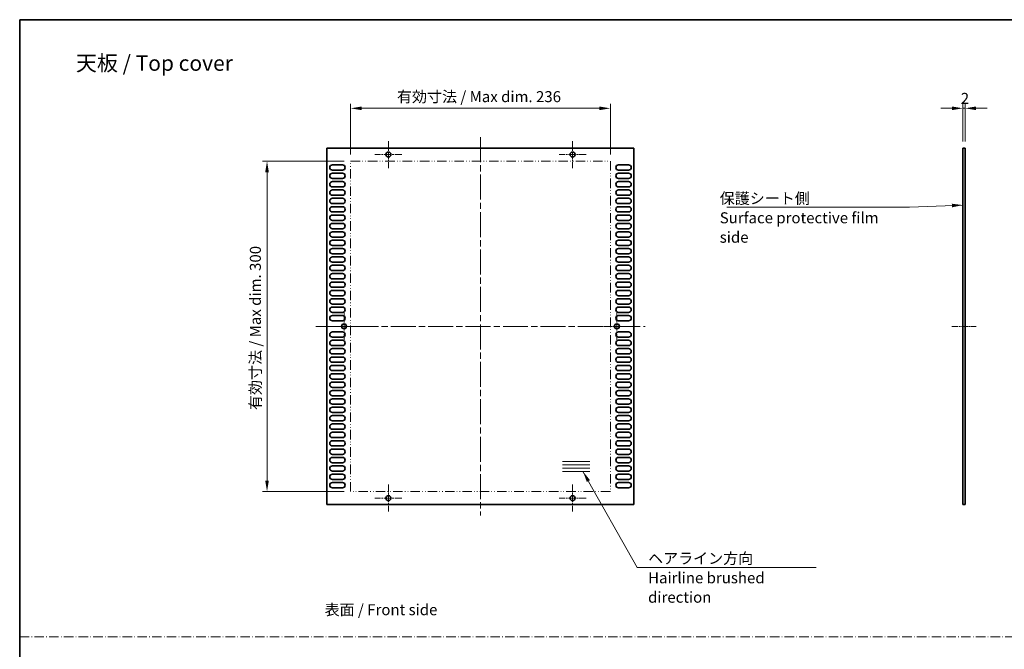
# Model space of a CAD drawing. Units: millimetres. Extents: x 0 to 9424, y 0 to 1686.
# Drawn here: x 7860 to 8755, y 552 to 1124 of the extents above; entities that cross this region are included whole.
import ezdxf

# ---------------------------------------------------------------- set-up
doc = ezdxf.new("R2010")
doc.units = ezdxf.units.MM
doc.header["$LTSCALE"] = 4
for name, pattern in [('CHAIN', [0.3543, 0.2362, -0.0295, 0.0591, -0.0295]), ('DASH_DOT', [0.37, 0.24, -0.06, 0.01, -0.06]), ('DASH_DOUBLE_DOT', [0.4398, 0.24, -0.06, 0.0098, -0.06, 0.01, -0.06])]:
    doc.linetypes.add(name, pattern=pattern)
doc.layers.get('Defpoints').update_dxf_attribs({"lineweight": 25})
for name, color, linetype, lineweight in [('Border (ISO)', 7, 'Continuous', 35), ('Dimension (ISO)', 7, 'Continuous', 18), ('Sketch Geometry (ISO)', 7, 'Continuous', 18), ('Symbol (ISO)', 7, 'Continuous', 18), ('Visible (ISO)', 7, 'Continuous', 35)]:
    doc.layers.add(name, color=color, linetype=linetype, lineweight=lineweight)
doc.layers.add('Center Mark (ISO)', color=7, linetype='Continuous', lineweight=18, true_color=0x80ffff)
doc.layers.add('Centerline (ISO)', color=7, linetype='Continuous', lineweight=18, true_color=0x80ffff)
doc.styles.add('Note Text (TK)', font='txt')
doc.dimstyles.new('Default - Method 1b (TK)', dxfattribs={"dimscale": 4, "dimtxt": 2.5, "dimasz": 2.5, "dimexe": 1, "dimexo": 1.5, "dimgap": 1, "dimtad": 1, "dimtoh": 1, "dimrnd": 1e-08, "dimdsep": 46, "dimtxsty": 'Note Text (TK)', "dimcen": 0.09, "dimdle": 5, "dimclrd": 100, "dimclre": 100, "dimclrt": 7, "dimadec": 1, "dimazin": 1, "dimtfac": 1, "dimtmove": 0, "dimatfit": 3, "dimfxl": 0, "dimtolj": 1, "dimlwd": -1, "dimlwe": -1, "dimarcsym": 0})
doc.dimstyles.new('Default - Method 1b (TK)$7', dxfattribs={"dimscale": 4, "dimtxt": 2.5, "dimasz": 2.5, "dimexe": 1, "dimexo": 1.5, "dimgap": 1, "dimtad": 1, "dimtoh": 1, "dimrnd": 1e-08, "dimdsep": 46, "dimtxsty": 'Note Text (TK)', "dimcen": 0.09, "dimdle": 5, "dimclrd": 256, "dimclre": 100, "dimclrt": 7, "dimadec": 1, "dimazin": 1, "dimtfac": 1, "dimtmove": 0, "dimatfit": 3, "dimfxl": 0, "dimtolj": 1, "dimlwd": -1, "dimlwe": -1, "dimarcsym": 0})

# ---------------------------------------------------------------- blocks, each defined once
blk = doc.blocks.new('図面枠 tk図枠')
at = {"layer": 'Border (ISO)'}
for q in [(405.5, 289), (14.5, 8)]:
    blk.add_line((14.5, 289), q, dxfattribs=at)
blk = doc.blocks.new('*D159')
at = {"layer": 'Defpoints', "color": 0, "transparency": 16777216}
for p in [(8396.76, 1043.53), (8160.76, 995.53), (8396.76, 995.53)]:
    blk.add_point(p, dxfattribs=at)
at = {"layer": 'Dimension (ISO)', "color": 100, "transparency": 16777216}
for p, q in [((8160.76, 1001.53), (8160.76, 1047.53)), ((8396.76, 1001.53), (8396.76, 1047.53)), ((8170.76, 1043.53), (8386.76, 1043.53))]:
    blk.add_line(p, q, dxfattribs=at)
for points in [[(8170.76, 1045.2), (8170.76, 1041.87), (8160.76, 1043.53)], [(8386.76, 1045.2), (8386.76, 1041.87), (8396.76, 1043.53)]]:
    blk.add_solid(points, dxfattribs=at)
at = {"layer": 'Dimension (ISO)', "color": 7, "transparency": 16777216, "insert": (8202.88, 1054.13), "char_height": 10, "attachment_point": 4, "style": 'Note Text (TK)'}
blk.add_mtext('\\A1;\\fＭＳ Ｐゴシック|b0|i0;\\H10.0000;有効寸法 / Max dim. 236', dxfattribs=at)
blk = doc.blocks.new('*D160')
at = {"layer": 'Defpoints', "color": 0, "transparency": 16777216}
for p in [(8084.76, 995.53), (8160.76, 995.53), (8160.76, 695.53)]:
    blk.add_point(p, dxfattribs=at)
at = {"layer": 'Dimension (ISO)', "color": 100, "transparency": 16777216}
for p, q in [((8154.76, 995.53), (8080.76, 995.53)), ((8084.76, 705.53), (8084.76, 985.53)), ((8154.76, 695.53), (8080.76, 695.53))]:
    blk.add_line(p, q, dxfattribs=at)
for points in [[(8083.1, 985.53), (8086.43, 985.53), (8084.76, 995.53)], [(8083.1, 705.53), (8086.43, 705.53), (8084.76, 695.53)]]:
    blk.add_solid(points, dxfattribs=at)
at = {"layer": 'Dimension (ISO)', "color": 7, "transparency": 16777216, "insert": (8074.17, 769.51), "char_height": 10, "attachment_point": 4, "rotation": 90, "style": 'Note Text (TK)'}
blk.add_mtext('\\A1;\\fＭＳ Ｐゴシック|b0|i0;\\H10.0000;有効寸法 / Max dim. 300', dxfattribs=at)
blk = doc.blocks.new('*D161')
at = {"layer": 'Defpoints', "color": 0, "transparency": 16777216}
for p in [(8717.15, 1043.53), (8717.15, 1007.28), (8719.15, 1007.28)]:
    blk.add_point(p, dxfattribs=at)
at = {"layer": 'Dimension (ISO)', "color": 100, "transparency": 16777216}
for p, q in [((8717.15, 1013.28), (8717.15, 1047.53)), ((8719.15, 1013.28), (8719.15, 1047.53)), ((8707.15, 1043.53), (8697.15, 1043.53)), ((8719.15, 1043.53), (8717.15, 1043.53)), ((8729.15, 1043.53), (8739.15, 1043.53))]:
    blk.add_line(p, q, dxfattribs=at)
for points in [[(8707.15, 1045.2), (8707.15, 1041.87), (8717.15, 1043.53)], [(8729.15, 1045.2), (8729.15, 1041.87), (8719.15, 1043.53)]]:
    blk.add_solid(points, dxfattribs=at)
at = {"layer": 'Dimension (ISO)', "color": 7, "transparency": 16777216, "insert": (8715.25, 1052.53), "char_height": 10, "attachment_point": 4, "style": 'Note Text (TK)'}
blk.add_mtext('\\A1;2', dxfattribs=at)

msp = doc.modelspace()

# ---------------------------------------------------------------- linework, layer by layer
at = {"layer": 'Center Mark (ISO)', "linetype": 'CHAIN', "ltscale": 6.806046}
for p, q in [((8195.0624, 1013.7846), (8195.0624, 989.2846)), ((8362.4624, 1013.7846), (8362.4624, 989.2846)), ((8207.3124, 1001.5346), (8182.8124, 1001.5346)), ((8374.7124, 1001.5346), (8350.2124, 1001.5346)), ((8154.7624, 857.7846), (8154.7624, 833.2846)), ((8402.7624, 857.7846), (8402.7624, 833.2846)), ((8167.0124, 845.5346), (8142.5124, 845.5346)), ((8415.0124, 845.5346), (8390.5124, 845.5346)), ((8195.0624, 701.7846), (8195.0624, 677.2846)), ((8362.4624, 701.7846), (8362.4624, 677.2846)), ((8207.3124, 689.5346), (8182.8124, 689.5346)), ((8374.7124, 689.5346), (8350.2124, 689.5346))]:
    msp.add_line(p, q, dxfattribs=at)
at = {"layer": 'Centerline (ISO)', "linetype": 'CHAIN', "ltscale": 23.990969}
for p, q in [((8278.7624, 1017.2846), (8278.7624, 673.7846)), ((8129.2624, 845.5346), (8428.2624, 845.5346))]:
    msp.add_line(p, q, dxfattribs=at)
at = {"layer": 'Centerline (ISO)', "linetype": 'CHAIN', "ltscale": 6.111541}
msp.add_line((8707.1493, 845.5346), (8729.1493, 845.5346), dxfattribs=at)
at = {"layer": 'Sketch Geometry (ISO)', "color": 4, "linetype": 'DASH_DOUBLE_DOT', "lineweight": 18, "ltscale": 8.94346, "true_color": 0x00ffff}
for p, q in [((8160.7624, 995.5346), (8396.7624, 995.5346)), ((8396.7624, 695.5346), (8160.7624, 695.5346))]:
    msp.add_line(p, q, dxfattribs=at)
at = {"layer": 'Sketch Geometry (ISO)', "color": 4, "linetype": 'DASH_DOUBLE_DOT', "lineweight": 18, "ltscale": 8.975371, "true_color": 0x00ffff}
for p, q in [((8160.7624, 695.5346), (8160.7624, 995.5346)), ((8396.7624, 995.5346), (8396.7624, 695.5346))]:
    msp.add_line(p, q, dxfattribs=at)
at = {"layer": 'Sketch Geometry (ISO)'}
for p, q in [((8353.2624, 722.7846), (8378.2624, 722.7846)), ((8353.2624, 719.7846), (8378.2624, 719.7846)), ((8353.2624, 716.7846), (8378.2624, 716.7846)), ((8353.2624, 713.7846), (8378.2624, 713.7846))]:
    msp.add_line(p, q, dxfattribs=at)
at = {"layer": 'Sketch Geometry (ISO)', "color": 4, "linetype": 'DASH_DOT', "lineweight": 18, "ltscale": 9.032108, "true_color": 0x00ffff}
msp.add_line((7860, 563.4868), (9423.9998, 563.4868), dxfattribs=at)
at = {"layer": 'Visible (ISO)'}
for p, q in [((8139.2624, 683.7846), (8139.2624, 1007.2846)), ((8139.2624, 1007.2846), (8418.2624, 1007.2846)), ((8418.2624, 1007.2846), (8418.2624, 683.7846)), ((8717.1493, 1007.2846), (8717.1493, 683.7846)), ((8719.1493, 1007.2846), (8717.1493, 1007.2846)), ((8719.1493, 1007.2846), (8719.1493, 683.7846)), ((8144.1624, 992.1846), (8153.3624, 992.1846)), ((8153.3624, 987.3846), (8144.1624, 987.3846)), ((8144.1624, 984.5846), (8153.3624, 984.5846)), ((8404.1624, 992.1846), (8413.3624, 992.1846)), ((8413.3624, 987.3846), (8404.1624, 987.3846)), ((8404.1624, 984.5846), (8413.3624, 984.5846)), ((8153.3624, 979.7846), (8144.1624, 979.7846)), ((8144.1624, 976.9846), (8153.3624, 976.9846)), ((8413.3624, 979.7846), (8404.1624, 979.7846)), ((8404.1624, 976.9846), (8413.3624, 976.9846)), ((8153.3624, 972.1846), (8144.1624, 972.1846)), ((8144.1624, 969.3846), (8153.3624, 969.3846)), ((8413.3624, 972.1846), (8404.1624, 972.1846)), ((8404.1624, 969.3846), (8413.3624, 969.3846)), ((8153.3624, 964.5846), (8144.1624, 964.5846)), ((8144.1624, 961.7846), (8153.3624, 961.7846)), ((8413.3624, 964.5846), (8404.1624, 964.5846)), ((8404.1624, 961.7846), (8413.3624, 961.7846)), ((8153.3624, 956.9846), (8144.1624, 956.9846)), ((8144.1624, 954.1846), (8153.3624, 954.1846)), ((8153.3624, 949.3846), (8144.1624, 949.3846)), ((8413.3624, 956.9846), (8404.1624, 956.9846)), ((8404.1624, 954.1846), (8413.3624, 954.1846)), ((8413.3624, 949.3846), (8404.1624, 949.3846)), ((8144.1624, 946.5846), (8153.3624, 946.5846)), ((8153.3624, 941.7846), (8144.1624, 941.7846)), ((8404.1624, 946.5846), (8413.3624, 946.5846)), ((8413.3624, 941.7846), (8404.1624, 941.7846)), ((8144.1624, 938.9846), (8153.3624, 938.9846)), ((8153.3624, 934.1846), (8144.1624, 934.1846)), ((8144.1624, 931.3846), (8153.3624, 931.3846)), ((8404.1624, 938.9846), (8413.3624, 938.9846)), ((8413.3624, 934.1846), (8404.1624, 934.1846)), ((8404.1624, 931.3846), (8413.3624, 931.3846)), ((8153.3624, 926.5846), (8144.1624, 926.5846)), ((8144.1624, 923.7846), (8153.3624, 923.7846)), ((8413.3624, 926.5846), (8404.1624, 926.5846)), ((8404.1624, 923.7846), (8413.3624, 923.7846)), ((8153.3624, 918.9846), (8144.1624, 918.9846)), ((8144.1624, 916.1846), (8153.3624, 916.1846)), ((8413.3624, 918.9846), (8404.1624, 918.9846)), ((8404.1624, 916.1846), (8413.3624, 916.1846)), ((8153.3624, 911.3846), (8144.1624, 911.3846)), ((8144.1624, 908.5846), (8153.3624, 908.5846)), ((8153.3624, 903.7846), (8144.1624, 903.7846)), ((8413.3624, 911.3846), (8404.1624, 911.3846)), ((8404.1624, 908.5846), (8413.3624, 908.5846)), ((8413.3624, 903.7846), (8404.1624, 903.7846)), ((8144.1624, 900.9846), (8153.3624, 900.9846)), ((8153.3624, 896.1846), (8144.1624, 896.1846)), ((8404.1624, 900.9846), (8413.3624, 900.9846)), ((8413.3624, 896.1846), (8404.1624, 896.1846)), ((8144.1624, 893.3846), (8153.3624, 893.3846)), ((8153.3624, 888.5846), (8144.1624, 888.5846)), ((8404.1624, 893.3846), (8413.3624, 893.3846)), ((8413.3624, 888.5846), (8404.1624, 888.5846)), ((8144.1624, 885.7846), (8153.3624, 885.7846)), ((8153.3624, 880.9846), (8144.1624, 880.9846)), ((8144.1624, 878.1846), (8153.3624, 878.1846)), ((8404.1624, 885.7846), (8413.3624, 885.7846)), ((8413.3624, 880.9846), (8404.1624, 880.9846)), ((8404.1624, 878.1846), (8413.3624, 878.1846)), ((8153.3624, 873.3846), (8144.1624, 873.3846)), ((8144.1624, 870.5846), (8153.3624, 870.5846)), ((8413.3624, 873.3846), (8404.1624, 873.3846)), ((8404.1624, 870.5846), (8413.3624, 870.5846)), ((8153.3624, 865.7846), (8144.1624, 865.7846)), ((8144.1624, 862.9846), (8153.3624, 862.9846)), ((8413.3624, 865.7846), (8404.1624, 865.7846)), ((8404.1624, 862.9846), (8413.3624, 862.9846)), ((8153.3624, 858.1846), (8144.1624, 858.1846)), ((8144.1624, 855.3846), (8153.3624, 855.3846)), ((8153.3624, 850.5846), (8144.1624, 850.5846)), ((8413.3624, 858.1846), (8404.1624, 858.1846)), ((8404.1624, 855.3846), (8413.3624, 855.3846)), ((8413.3624, 850.5846), (8404.1624, 850.5846)), ((8144.1624, 840.4846), (8153.3624, 840.4846)), ((8153.3624, 835.6846), (8144.1624, 835.6846)), ((8144.1624, 832.8846), (8153.3624, 832.8846)), ((8404.1624, 840.4846), (8413.3624, 840.4846)), ((8413.3624, 835.6846), (8404.1624, 835.6846)), ((8404.1624, 832.8846), (8413.3624, 832.8846)), ((8153.3624, 828.0846), (8144.1624, 828.0846)), ((8144.1624, 825.2846), (8153.3624, 825.2846)), ((8413.3624, 828.0846), (8404.1624, 828.0846)), ((8404.1624, 825.2846), (8413.3624, 825.2846)), ((8153.3624, 820.4846), (8144.1624, 820.4846)), ((8144.1624, 817.6846), (8153.3624, 817.6846)), ((8413.3624, 820.4846), (8404.1624, 820.4846)), ((8404.1624, 817.6846), (8413.3624, 817.6846)), ((8153.3624, 812.8846), (8144.1624, 812.8846)), ((8144.1624, 810.0846), (8153.3624, 810.0846)), ((8413.3624, 812.8846), (8404.1624, 812.8846)), ((8404.1624, 810.0846), (8413.3624, 810.0846)), ((8153.3624, 805.2846), (8144.1624, 805.2846)), ((8144.1624, 802.4846), (8153.3624, 802.4846)), ((8153.3624, 797.6846), (8144.1624, 797.6846)), ((8413.3624, 805.2846), (8404.1624, 805.2846)), ((8404.1624, 802.4846), (8413.3624, 802.4846)), ((8413.3624, 797.6846), (8404.1624, 797.6846)), ((8144.1624, 794.8846), (8153.3624, 794.8846)), ((8153.3624, 790.0846), (8144.1624, 790.0846)), ((8404.1624, 794.8846), (8413.3624, 794.8846)), ((8413.3624, 790.0846), (8404.1624, 790.0846)), ((8144.1624, 787.2846), (8153.3624, 787.2846)), ((8153.3624, 782.4846), (8144.1624, 782.4846)), ((8144.1624, 779.6846), (8153.3624, 779.6846)), ((8404.1624, 787.2846), (8413.3624, 787.2846)), ((8413.3624, 782.4846), (8404.1624, 782.4846)), ((8404.1624, 779.6846), (8413.3624, 779.6846)), ((8153.3624, 774.8846), (8144.1624, 774.8846)), ((8144.1624, 772.0846), (8153.3624, 772.0846)), ((8413.3624, 774.8846), (8404.1624, 774.8846)), ((8404.1624, 772.0846), (8413.3624, 772.0846)), ((8153.3624, 767.2846), (8144.1624, 767.2846)), ((8144.1624, 764.4846), (8153.3624, 764.4846)), ((8413.3624, 767.2846), (8404.1624, 767.2846)), ((8404.1624, 764.4846), (8413.3624, 764.4846)), ((8153.3624, 759.6846), (8144.1624, 759.6846)), ((8144.1624, 756.8846), (8153.3624, 756.8846)), ((8153.3624, 752.0846), (8144.1624, 752.0846)), ((8413.3624, 759.6846), (8404.1624, 759.6846)), ((8404.1624, 756.8846), (8413.3624, 756.8846)), ((8413.3624, 752.0846), (8404.1624, 752.0846)), ((8144.1624, 749.2846), (8153.3624, 749.2846)), ((8153.3624, 744.4846), (8144.1624, 744.4846)), ((8404.1624, 749.2846), (8413.3624, 749.2846)), ((8413.3624, 744.4846), (8404.1624, 744.4846)), ((8144.1624, 741.6846), (8153.3624, 741.6846)), ((8153.3624, 736.8846), (8144.1624, 736.8846)), ((8144.1624, 734.0846), (8153.3624, 734.0846)), ((8404.1624, 741.6846), (8413.3624, 741.6846)), ((8413.3624, 736.8846), (8404.1624, 736.8846)), ((8404.1624, 734.0846), (8413.3624, 734.0846)), ((8153.3624, 729.2846), (8144.1624, 729.2846)), ((8144.1624, 726.4846), (8153.3624, 726.4846)), ((8413.3624, 729.2846), (8404.1624, 729.2846)), ((8404.1624, 726.4846), (8413.3624, 726.4846)), ((8153.3624, 721.6846), (8144.1624, 721.6846)), ((8144.1624, 718.8846), (8153.3624, 718.8846)), ((8413.3624, 721.6846), (8404.1624, 721.6846)), ((8404.1624, 718.8846), (8413.3624, 718.8846)), ((8153.3624, 714.0846), (8144.1624, 714.0846)), ((8144.1624, 711.2846), (8153.3624, 711.2846)), ((8413.3624, 714.0846), (8404.1624, 714.0846)), ((8404.1624, 711.2846), (8413.3624, 711.2846)), ((8153.3624, 706.4846), (8144.1624, 706.4846)), ((8144.1624, 703.6846), (8153.3624, 703.6846)), ((8153.3624, 698.8846), (8144.1624, 698.8846)), ((8413.3624, 706.4846), (8404.1624, 706.4846)), ((8404.1624, 703.6846), (8413.3624, 703.6846)), ((8413.3624, 698.8846), (8404.1624, 698.8846)), ((8418.2624, 683.7846), (8139.2624, 683.7846)), ((8719.1493, 683.7846), (8717.1493, 683.7846))]:
    msp.add_line(p, q, dxfattribs=at)
for centre in [(8195.0624, 1001.5346), (8362.4624, 1001.5346), (8154.7624, 845.5346), (8402.7624, 845.5346), (8195.0624, 689.5346), (8362.4624, 689.5346)]:
    msp.add_circle(centre, 2.25, dxfattribs=at)
for centre, start, end in [((8144.1624, 989.7846), 90, 270), ((8144.1624, 982.1846), 90, 270), ((8153.3624, 989.7846), 270, 90), ((8153.3624, 982.1846), 270, 90), ((8404.1624, 989.7846), 90, 270), ((8404.1624, 982.1846), 90, 270), ((8413.3624, 989.7846), 270, 90), ((8413.3624, 982.1846), 270, 90), ((8144.1624, 974.5846), 90, 270), ((8153.3624, 974.5846), 270, 90), ((8404.1624, 974.5846), 90, 270), ((8413.3624, 974.5846), 270, 90), ((8144.1624, 966.9846), 90, 270), ((8153.3624, 966.9846), 270, 90), ((8404.1624, 966.9846), 90, 270), ((8413.3624, 966.9846), 270, 90), ((8144.1624, 959.3846), 90, 270), ((8153.3624, 959.3846), 270, 90), ((8404.1624, 959.3846), 90, 270), ((8413.3624, 959.3846), 270, 90), ((8144.1624, 951.7846), 90, 270), ((8153.3624, 951.7846), 270, 90), ((8404.1624, 951.7846), 90, 270), ((8413.3624, 951.7846), 270, 90), ((8144.1624, 944.1846), 90, 270), ((8153.3624, 944.1846), 270, 90), ((8404.1624, 944.1846), 90, 270), ((8413.3624, 944.1846), 270, 90), ((8144.1624, 936.5846), 90, 270), ((8144.1624, 928.9846), 90, 270), ((8153.3624, 936.5846), 270, 90), ((8153.3624, 928.9846), 270, 90), ((8404.1624, 936.5846), 90, 270), ((8404.1624, 928.9846), 90, 270), ((8413.3624, 936.5846), 270, 90), ((8413.3624, 928.9846), 270, 90), ((8144.1624, 921.3846), 90, 270), ((8153.3624, 921.3846), 270, 90), ((8404.1624, 921.3846), 90, 270), ((8413.3624, 921.3846), 270, 90), ((8144.1624, 913.7846), 90, 270), ((8153.3624, 913.7846), 270, 90), ((8404.1624, 913.7846), 90, 270), ((8413.3624, 913.7846), 270, 90), ((8144.1624, 906.1846), 90, 270), ((8153.3624, 906.1846), 270, 90), ((8404.1624, 906.1846), 90, 270), ((8413.3624, 906.1846), 270, 90), ((8144.1624, 898.5846), 90, 270), ((8153.3624, 898.5846), 270, 90), ((8404.1624, 898.5846), 90, 270), ((8413.3624, 898.5846), 270, 90), ((8144.1624, 890.9846), 90, 270), ((8153.3624, 890.9846), 270, 90), ((8404.1624, 890.9846), 90, 270), ((8413.3624, 890.9846), 270, 90), ((8144.1624, 883.3846), 90, 270), ((8144.1624, 875.7846), 90, 270), ((8153.3624, 883.3846), 270, 90), ((8153.3624, 875.7846), 270, 90), ((8404.1624, 883.3846), 90, 270), ((8404.1624, 875.7846), 90, 270), ((8413.3624, 883.3846), 270, 90), ((8413.3624, 875.7846), 270, 90), ((8144.1624, 868.1846), 90, 270), ((8153.3624, 868.1846), 270, 90), ((8404.1624, 868.1846), 90, 270), ((8413.3624, 868.1846), 270, 90), ((8144.1624, 860.5846), 90, 270), ((8153.3624, 860.5846), 270, 90), ((8404.1624, 860.5846), 90, 270), ((8413.3624, 860.5846), 270, 90), ((8144.1624, 852.9846), 90, 270), ((8153.3624, 852.9846), 270, 90), ((8404.1624, 852.9846), 90, 270), ((8413.3624, 852.9846), 270, 90), ((8144.1624, 838.0846), 90, 270), ((8144.1624, 830.4846), 90, 270), ((8153.3624, 838.0846), 270, 90), ((8153.3624, 830.4846), 270, 90), ((8404.1624, 838.0846), 90, 270), ((8404.1624, 830.4846), 90, 270), ((8413.3624, 838.0846), 270, 90), ((8413.3624, 830.4846), 270, 90), ((8144.1624, 822.8846), 90, 270), ((8153.3624, 822.8846), 270, 90), ((8404.1624, 822.8846), 90, 270), ((8413.3624, 822.8846), 270, 90), ((8144.1624, 815.2846), 90, 270), ((8153.3624, 815.2846), 270, 90), ((8404.1624, 815.2846), 90, 270), ((8413.3624, 815.2846), 270, 90), ((8144.1624, 807.6846), 90, 270), ((8153.3624, 807.6846), 270, 90), ((8404.1624, 807.6846), 90, 270), ((8413.3624, 807.6846), 270, 90), ((8144.1624, 800.0846), 90, 270), ((8153.3624, 800.0846), 270, 90), ((8404.1624, 800.0846), 90, 270), ((8413.3624, 800.0846), 270, 90), ((8144.1624, 792.4846), 90, 270), ((8153.3624, 792.4846), 270, 90), ((8404.1624, 792.4846), 90, 270), ((8413.3624, 792.4846), 270, 90), ((8144.1624, 784.8846), 90, 270), ((8144.1624, 777.2846), 90, 270), ((8153.3624, 784.8846), 270, 90), ((8153.3624, 777.2846), 270, 90), ((8404.1624, 784.8846), 90, 270), ((8404.1624, 777.2846), 90, 270), ((8413.3624, 784.8846), 270, 90), ((8413.3624, 777.2846), 270, 90), ((8144.1624, 769.6846), 90, 270), ((8153.3624, 769.6846), 270, 90), ((8404.1624, 769.6846), 90, 270), ((8413.3624, 769.6846), 270, 90), ((8144.1624, 762.0846), 90, 270), ((8153.3624, 762.0846), 270, 90), ((8404.1624, 762.0846), 90, 270), ((8413.3624, 762.0846), 270, 90), ((8144.1624, 754.4846), 90, 270), ((8153.3624, 754.4846), 270, 90), ((8404.1624, 754.4846), 90, 270), ((8413.3624, 754.4846), 270, 90), ((8144.1624, 746.8846), 90, 270), ((8153.3624, 746.8846), 270, 90), ((8404.1624, 746.8846), 90, 270), ((8413.3624, 746.8846), 270, 90), ((8144.1624, 739.2846), 90, 270), ((8144.1624, 731.6846), 90, 270), ((8153.3624, 739.2846), 270, 90), ((8153.3624, 731.6846), 270, 90), ((8404.1624, 739.2846), 90, 270), ((8404.1624, 731.6846), 90, 270), ((8413.3624, 739.2846), 270, 90), ((8413.3624, 731.6846), 270, 90), ((8144.1624, 724.0846), 90, 270), ((8153.3624, 724.0846), 270, 90), ((8404.1624, 724.0846), 90, 270), ((8413.3624, 724.0846), 270, 90), ((8144.1624, 716.4846), 90, 270), ((8153.3624, 716.4846), 270, 90), ((8404.1624, 716.4846), 90, 270), ((8413.3624, 716.4846), 270, 90), ((8144.1624, 708.8846), 90, 270), ((8153.3624, 708.8846), 270, 90), ((8404.1624, 708.8846), 90, 270), ((8413.3624, 708.8846), 270, 90), ((8144.1624, 701.2846), 90, 270), ((8153.3624, 701.2846), 270, 90), ((8404.1624, 701.2846), 90, 270), ((8413.3624, 701.2846), 270, 90)]:
    msp.add_arc(centre, 2.4, start, end, dxfattribs=at)

# ---------------------------------------------------------------- block references
at = {"xscale": 4, "yscale": 4, "zscale": 4}
msp.add_blockref('図面枠 tk図枠', (7802, -32), dxfattribs=at)

# ---------------------------------------------------------------- texts
at = {"layer": 'Symbol (ISO)', "color": 7, "style": 'Note Text (TK)'}
for s, insert, char_height, width, attachment_point, line_spacing_factor in [('{\\fＭＳ Ｐゴシック|b0|i0;\\H14.0000;天板 / Top cover}', (7911.096, 1084.5909), 14, 153.83626, 4, 1.5), ('{\\fＭＳ Ｐゴシック|b0|i0;保護シート側\\P\\fＭＳ Ｐゴシック|b0|i0;Surface protective film side}', (8496.1955, 966.7422), 10, 172.397671, 1, 1.058182), ('{\\fＭＳ Ｐゴシック|b0|i0;ヘアライン方向\\P\\fＭＳ Ｐゴシック|b0|i0;Hairline brushed direction}', (8431.0697, 639.8121), 10, 159.18129, 1, 1.058182), ('{\\fＭＳ Ｐゴシック|b0|i0;表面 / Front side}', (8137.0829, 588.1994), 10, 109.883041, 4, 1.5)]:
    msp.add_mtext(s, dxfattribs=dict(at, insert=insert, char_height=char_height, width=width, attachment_point=attachment_point, line_spacing_factor=line_spacing_factor))

# ---------------------------------------------------------------- dimensions: what is measured, and where the dimension line sits
at = {"layer": 'Dimension (ISO)', "color": 100, "true_color": 0x00ff3f}
for base, p1, p2, angle, picture, middle in [((8396.7624, 1043.5346), (8160.7624, 995.5346), (8396.7624, 995.5346), 180, '*D159', (8278.7624, 1043.5346)), ((8084.7624, 995.5346), (8160.7624, 695.5346), (8160.7624, 995.5346), 90, '*D160', (8084.7624, 845.5346))]:
    dim = msp.add_linear_dim(base=base, p1=p1, p2=p2, angle=angle, text='\\fＭＳ Ｐゴシック|b0|i0;\\H10.0000;有効寸法 / Max dim. <>', dimstyle='Default - Method 1b (TK)', override={"dimscale": 0, "dimtxt": 10, "dimasz": 10, "dimexe": 4, "dimexo": 6, "dimgap": 4, "dimtoh": 0, "dimdec": 2, "dimcen": 0.36, "dimtol": 0, "dimlim": 0, "dimtp": 0, "dimtm": 0, "dimtdec": 2, "dimtofl": 0, "dimatfit": 1}, dxfattribs=at)
    dim.commit()
    dim.dimension.update_dxf_attribs({"geometry": picture, "text_midpoint": middle, "dimtype": 160})
dim = msp.add_linear_dim(base=(8717.1493, 1043.5346), p1=(8719.1493, 1007.2846), p2=(8717.1493, 1007.2846), angle=180, dimstyle='Default - Method 1b (TK)', override={"dimscale": 0, "dimtxt": 10, "dimasz": 10, "dimexe": 4, "dimexo": 6, "dimgap": 4, "dimtoh": 0, "dimdec": 2, "dimcen": 0.36, "dimtol": 0, "dimlim": 0, "dimtp": 0, "dimtm": 0, "dimtdec": 2, "dimtofl": 1, "dimatfit": 1}, dxfattribs=at)
dim.commit()
dim.dimension.update_dxf_attribs({"geometry": '*D161', "text_midpoint": (8718.1493, 1043.5346), "dimtype": 160})

# ---------------------------------------------------------------- leaders
at = {"layer": 'Symbol (ISO)', "color": 100, "true_color": 0x00ff40, "annotation_type": 0, "has_hookline": 1}
for points, hookline_direction, text_width in [([(8717.1493, 955.6311), (8668.5932, 953.7035)], 1, 165.9659), ([(8371.913, 713.7846), (8421.0697, 626.6618), (8431.0697, 626.6618)], 0, 152.7841)]:
    msp.add_leader(points, dimstyle='Default - Method 1b (TK)$7', override={"dimscale": 0, "dimtxt": 10, "dimasz": 10, "dimgap": 0, "dimtad": 1}, dxfattribs=dict(at, hookline_direction=hookline_direction, text_width=text_width))

doc.saveas('drawing.dxf')
